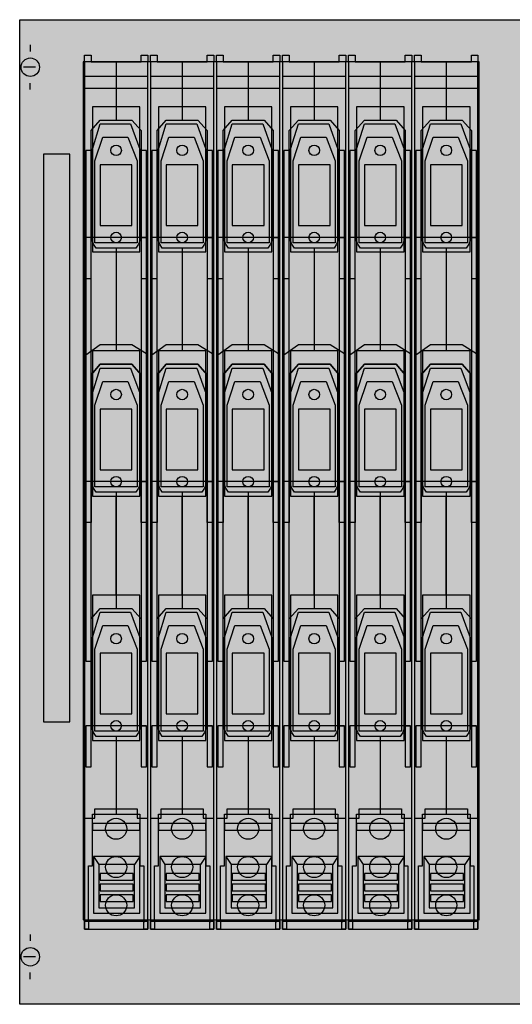
# Model space of a CAD drawing. Extents: x 0.2 to 74.8, y 0.2 to 74.8.
# Drawn here: x 0.2 to 37.5, y 0.2 to 74.8 of the extents above; entities that cross this region are included whole.
import ezdxf

# ---------------------------------------------------------------- set-up
doc = ezdxf.new("R2010")
doc.units = 0
doc.header["$MEASUREMENT"] = 0
for name, pattern in [('L000000000000000000', [0]), ('L000000020000FFFFFF', [0]), ('L014100000032000000', [0.5, 0.3, -0.2]), ('L014100020032000000', [0.5, 0.3, -0.2])]:
    doc.linetypes.add(name, pattern=pattern)
doc.layers.get('0').update_dxf_attribs({"linetype": 'CONTINUOUS'})
for name, color, linetype in [('1', 7, 'CONTINUOUS'), ('2', 7, 'CONTINUOUS'), ('29', 7, 'CONTINUOUS'), ('30', 7, 'CONTINUOUS'), ('31', 7, 'CONTINUOUS'), ('38', 7, 'CONTINUOUS')]:
    doc.layers.add(name, color=color, linetype=linetype)

# ---------------------------------------------------------------- blocks, each defined once
blk = doc.blocks.new('MD300HB')
at = {"layer": '1', "color": 7, "linetype": 'CONTINUOUS'}
for p, q in [((1, 72.9), (1, 72.4)), ((1.4, 71.2), (0.5, 71.2)), ((1, 69.5), (1, 70)), ((1, 5.5), (1, 5)), ((1.4, 3.8), (0.5, 3.8)), ((1, 2.1), (1, 2.6))]:
    blk.add_line(p, q, dxfattribs=at)
for points in [[(74.8, 74.8), (74.8, 0.2), (0.2, 0.2), (0.2, 74.8)], [(35, 6.6), (35, 71.6), (5, 71.6), (5, 6.6)]]:
    blk.add_lwpolyline(points, close=True, dxfattribs=at)
for centre in [(1, 71.2), (1, 3.8)]:
    blk.add_circle(centre, 0.7, dxfattribs=at)
at = {"layer": '1', "color": 255, "linetype": 'CONTINUOUS'}
blk.add_solid([(74.8, 74.8), (74.8, 0.2), (0.2, 74.8), (0.2, 0.2)], dxfattribs=at)
at = {"layer": '2', "color": 7, "linetype": 'CONTINUOUS'}
for points in [[(9.9, 6.6), (9.9, 71.6), (5.1, 71.6), (5.1, 6.6)], [(14.9, 6.6), (14.9, 71.6), (10.1, 71.6), (10.1, 6.6)], [(19.9, 6.6), (19.9, 71.6), (15.1, 71.6), (15.1, 6.6)], [(24.9, 6.6), (24.9, 71.6), (20.1, 71.6), (20.1, 6.6)], [(29.9, 6.6), (29.9, 71.6), (25.1, 71.6), (25.1, 6.6)], [(34.9, 6.6), (34.9, 71.6), (30.1, 71.6), (30.1, 6.6)], [(9.9, 69.6), (9.9, 70.5), (5.1, 70.5), (5.1, 69.6)], [(14.9, 69.6), (14.9, 70.5), (10.1, 70.5), (10.1, 69.6)], [(19.9, 69.6), (19.9, 70.5), (15.1, 70.5), (15.1, 69.6)], [(24.9, 69.6), (24.9, 70.5), (20.1, 70.5), (20.1, 69.6)], [(29.9, 69.6), (29.9, 70.5), (25.1, 70.5), (25.1, 69.6)], [(34.9, 69.6), (34.9, 70.5), (30.1, 70.5), (30.1, 69.6)], [(5.6, 66.4), (6.3, 67.2), (8.7, 67.2), (9.4, 66.4), (9.4, 58.3), (9.2, 57.8), (9, 57.5), (6, 57.5), (5.8, 57.8), (5.6, 58.3)], [(10.6, 66.4), (11.3, 67.2), (13.7, 67.2), (14.4, 66.4), (14.4, 58.3), (14.2, 57.8), (14, 57.5), (11, 57.5), (10.8, 57.8), (10.6, 58.3)], [(15.6, 66.4), (16.3, 67.2), (18.7, 67.2), (19.4, 66.4), (19.4, 58.3), (19.2, 57.8), (19, 57.5), (16, 57.5), (15.8, 57.8), (15.6, 58.3)], [(20.6, 66.4), (21.3, 67.2), (23.7, 67.2), (24.4, 66.4), (24.4, 58.3), (24.2, 57.8), (24, 57.5), (21, 57.5), (20.8, 57.8), (20.6, 58.3)], [(25.6, 66.4), (26.3, 67.2), (28.7, 67.2), (29.4, 66.4), (29.4, 58.3), (29.2, 57.8), (29, 57.5), (26, 57.5), (25.8, 57.8), (25.6, 58.3)], [(30.6, 66.4), (31.3, 67.2), (33.7, 67.2), (34.4, 66.4), (34.4, 58.3), (34.2, 57.8), (34, 57.5), (31, 57.5), (30.8, 57.8), (30.6, 58.3)], [(6.3, 66.9), (8.6, 66.9), (9.3, 65), (9.3, 58.3), (5.7, 58.3), (5.7, 65)], [(11.3, 66.9), (13.6, 66.9), (14.3, 65), (14.3, 58.3), (10.7, 58.3), (10.7, 65)], [(16.3, 66.9), (18.6, 66.9), (19.3, 65), (19.3, 58.3), (15.7, 58.3), (15.7, 65)], [(21.3, 66.9), (23.6, 66.9), (24.3, 65), (24.3, 58.3), (20.7, 58.3), (20.7, 65)], [(26.3, 66.9), (28.6, 66.9), (29.3, 65), (29.3, 58.3), (25.7, 58.3), (25.7, 65)], [(31.3, 66.9), (33.6, 66.9), (34.3, 65), (34.3, 58.3), (30.7, 58.3), (30.7, 65)], [(6.5, 65.9), (8.4, 65.9), (9.1, 64.1), (9.1, 57.9), (5.9, 57.9), (5.9, 64.1)], [(11.5, 65.9), (13.4, 65.9), (14.1, 64.1), (14.1, 57.9), (10.9, 57.9), (10.9, 64.1)], [(16.5, 65.9), (18.4, 65.9), (19.1, 64.1), (19.1, 57.9), (15.9, 57.9), (15.9, 64.1)], [(21.5, 65.9), (23.4, 65.9), (24.1, 64.1), (24.1, 57.9), (20.9, 57.9), (20.9, 64.1)], [(26.5, 65.9), (28.4, 65.9), (29.1, 64.1), (29.1, 57.9), (25.9, 57.9), (25.9, 64.1)], [(31.5, 65.9), (33.4, 65.9), (34.1, 64.1), (34.1, 57.9), (30.9, 57.9), (30.9, 64.1)], [(5.6, 26.2), (5.6, 64.9), (5.2, 64.9), (5.2, 26.2)], [(9.8, 26.2), (9.8, 64.9), (9.4, 64.9), (9.4, 26.2)], [(10.6, 26.2), (10.6, 64.9), (10.2, 64.9), (10.2, 26.2)], [(14.8, 26.2), (14.8, 64.9), (14.4, 64.9), (14.4, 26.2)], [(15.6, 26.2), (15.6, 64.9), (15.2, 64.9), (15.2, 26.2)], [(19.8, 26.2), (19.8, 64.9), (19.4, 64.9), (19.4, 26.2)], [(20.6, 26.2), (20.6, 64.9), (20.2, 64.9), (20.2, 26.2)], [(24.8, 26.2), (24.8, 64.9), (24.4, 64.9), (24.4, 26.2)], [(25.6, 26.2), (25.6, 64.9), (25.2, 64.9), (25.2, 26.2)], [(29.8, 26.2), (29.8, 64.9), (29.4, 64.9), (29.4, 26.2)], [(30.6, 26.2), (30.6, 64.9), (30.2, 64.9), (30.2, 26.2)], [(34.8, 26.2), (34.8, 64.9), (34.4, 64.9), (34.4, 26.2)], [(8.7, 59.2), (8.7, 63.8), (6.3, 63.8), (6.3, 59.2)], [(13.7, 59.2), (13.7, 63.8), (11.3, 63.8), (11.3, 59.2)], [(18.7, 59.2), (18.7, 63.8), (16.3, 63.8), (16.3, 59.2)], [(23.7, 59.2), (23.7, 63.8), (21.3, 63.8), (21.3, 59.2)], [(28.7, 59.2), (28.7, 63.8), (26.3, 63.8), (26.3, 59.2)], [(33.7, 59.2), (33.7, 63.8), (31.3, 63.8), (31.3, 59.2)], [(5.6, 55.2), (5.6, 58.3), (5.2, 58.3), (5.2, 55.2)], [(9.8, 55.2), (9.8, 58.3), (9.4, 58.3), (9.4, 55.2)], [(10.6, 55.2), (10.6, 58.3), (10.2, 58.3), (10.2, 55.2)], [(14.8, 55.2), (14.8, 58.3), (14.4, 58.3), (14.4, 55.2)], [(15.6, 55.2), (15.6, 58.3), (15.2, 58.3), (15.2, 55.2)], [(19.8, 55.2), (19.8, 58.3), (19.4, 58.3), (19.4, 55.2)], [(20.6, 55.2), (20.6, 58.3), (20.2, 58.3), (20.2, 55.2)], [(24.8, 55.2), (24.8, 58.3), (24.4, 58.3), (24.4, 55.2)], [(25.6, 55.2), (25.6, 58.3), (25.2, 58.3), (25.2, 55.2)], [(29.8, 55.2), (29.8, 58.3), (29.4, 58.3), (29.4, 55.2)], [(30.6, 55.2), (30.6, 58.3), (30.2, 58.3), (30.2, 55.2)], [(34.8, 55.2), (34.8, 58.3), (34.4, 58.3), (34.4, 55.2)], [(5.2, 49.4), (6.3, 50.2), (8.7, 50.2), (9.8, 49.5), (9.8, 36.7), (9.4, 36.7), (9.4, 39.8), (5.6, 39.8), (5.6, 36.7), (5.2, 36.7)], [(6.3, 50.2), (8.7, 50.2), (9.8, 49.5), (9.8, 39.8), (9.4, 39.8), (9.4, 47.9), (8.7, 48.7), (6.3, 48.7), (5.6, 47.9), (5.6, 39.8), (5.2, 39.8), (5.2, 49.4)], [(10.2, 49.4), (11.3, 50.2), (13.7, 50.2), (14.8, 49.5), (14.8, 36.7), (14.4, 36.7), (14.4, 39.8), (10.6, 39.8), (10.6, 36.7), (10.2, 36.7)], [(11.3, 50.2), (13.7, 50.2), (14.8, 49.5), (14.8, 39.8), (14.4, 39.8), (14.4, 47.9), (13.7, 48.7), (11.3, 48.7), (10.6, 47.9), (10.6, 39.8), (10.2, 39.8), (10.2, 49.4)], [(15.2, 49.4), (16.3, 50.2), (18.7, 50.2), (19.8, 49.5), (19.8, 36.7), (19.4, 36.7), (19.4, 39.8), (15.6, 39.8), (15.6, 36.7), (15.2, 36.7)], [(16.3, 50.2), (18.7, 50.2), (19.8, 49.5), (19.8, 39.8), (19.4, 39.8), (19.4, 47.9), (18.7, 48.7), (16.3, 48.7), (15.6, 47.9), (15.6, 39.8), (15.2, 39.8), (15.2, 49.4)], [(20.2, 49.4), (21.3, 50.2), (23.7, 50.2), (24.8, 49.5), (24.8, 36.7), (24.4, 36.7), (24.4, 39.8), (20.6, 39.8), (20.6, 36.7), (20.2, 36.7)], [(21.3, 50.2), (23.7, 50.2), (24.8, 49.5), (24.8, 39.8), (24.4, 39.8), (24.4, 47.9), (23.7, 48.7), (21.3, 48.7), (20.6, 47.9), (20.6, 39.8), (20.2, 39.8), (20.2, 49.4)], [(25.2, 49.4), (26.3, 50.2), (28.7, 50.2), (29.8, 49.5), (29.8, 36.7), (29.4, 36.7), (29.4, 39.8), (25.6, 39.8), (25.6, 36.7), (25.2, 36.7)], [(26.3, 50.2), (28.7, 50.2), (29.8, 49.5), (29.8, 39.8), (29.4, 39.8), (29.4, 47.9), (28.7, 48.7), (26.3, 48.7), (25.6, 47.9), (25.6, 39.8), (25.2, 39.8), (25.2, 49.4)], [(30.2, 49.4), (31.3, 50.2), (33.7, 50.2), (34.8, 49.5), (34.8, 36.7), (34.4, 36.7), (34.4, 39.8), (30.6, 39.8), (30.6, 36.7), (30.2, 36.7)], [(31.3, 50.2), (33.7, 50.2), (34.8, 49.5), (34.8, 39.8), (34.4, 39.8), (34.4, 47.9), (33.7, 48.7), (31.3, 48.7), (30.6, 47.9), (30.6, 39.8), (30.2, 39.8), (30.2, 49.4)], [(5.6, 47.9), (6.3, 48.7), (8.7, 48.7), (9.4, 47.9), (9.4, 39.8), (9.2, 39.3), (9, 39), (6, 39), (5.8, 39.3), (5.6, 39.8)], [(10.6, 47.9), (11.3, 48.7), (13.7, 48.7), (14.4, 47.9), (14.4, 39.8), (14.2, 39.3), (14, 39), (11, 39), (10.8, 39.3), (10.6, 39.8)], [(15.6, 47.9), (16.3, 48.7), (18.7, 48.7), (19.4, 47.9), (19.4, 39.8), (19.2, 39.3), (19, 39), (16, 39), (15.8, 39.3), (15.6, 39.8)], [(20.6, 47.9), (21.3, 48.7), (23.7, 48.7), (24.4, 47.9), (24.4, 39.8), (24.2, 39.3), (24, 39), (21, 39), (20.8, 39.3), (20.6, 39.8)], [(25.6, 47.9), (26.3, 48.7), (28.7, 48.7), (29.4, 47.9), (29.4, 39.8), (29.2, 39.3), (29, 39), (26, 39), (25.8, 39.3), (25.6, 39.8)], [(30.6, 47.9), (31.3, 48.7), (33.7, 48.7), (34.4, 47.9), (34.4, 39.8), (34.2, 39.3), (34, 39), (31, 39), (30.8, 39.3), (30.6, 39.8)], [(6.3, 48.4), (8.6, 48.4), (9.3, 46.5), (9.3, 39.8), (5.7, 39.8), (5.7, 46.5)], [(11.3, 48.4), (13.6, 48.4), (14.3, 46.5), (14.3, 39.8), (10.7, 39.8), (10.7, 46.5)], [(16.3, 48.4), (18.6, 48.4), (19.3, 46.5), (19.3, 39.8), (15.7, 39.8), (15.7, 46.5)], [(21.3, 48.4), (23.6, 48.4), (24.3, 46.5), (24.3, 39.8), (20.7, 39.8), (20.7, 46.5)], [(26.3, 48.4), (28.6, 48.4), (29.3, 46.5), (29.3, 39.8), (25.7, 39.8), (25.7, 46.5)], [(31.3, 48.4), (33.6, 48.4), (34.3, 46.5), (34.3, 39.8), (30.7, 39.8), (30.7, 46.5)], [(6.5, 47.4), (8.4, 47.4), (9.1, 45.6), (9.1, 39.4), (5.9, 39.4), (5.9, 45.6)], [(11.5, 47.4), (13.4, 47.4), (14.1, 45.6), (14.1, 39.4), (10.9, 39.4), (10.9, 45.6)], [(16.5, 47.4), (18.4, 47.4), (19.1, 45.6), (19.1, 39.4), (15.9, 39.4), (15.9, 45.6)], [(21.5, 47.4), (23.4, 47.4), (24.1, 45.6), (24.1, 39.4), (20.9, 39.4), (20.9, 45.6)], [(26.5, 47.4), (28.4, 47.4), (29.1, 45.6), (29.1, 39.4), (25.9, 39.4), (25.9, 45.6)], [(31.5, 47.4), (33.4, 47.4), (34.1, 45.6), (34.1, 39.4), (30.9, 39.4), (30.9, 45.6)], [(8.7, 40.7), (8.7, 45.3), (6.3, 45.3), (6.3, 40.7)], [(13.7, 40.7), (13.7, 45.3), (11.3, 45.3), (11.3, 40.7)], [(18.7, 40.7), (18.7, 45.3), (16.3, 45.3), (16.3, 40.7)], [(23.7, 40.7), (23.7, 45.3), (21.3, 45.3), (21.3, 40.7)], [(28.7, 40.7), (28.7, 45.3), (26.3, 45.3), (26.3, 40.7)], [(33.7, 40.7), (33.7, 45.3), (31.3, 45.3), (31.3, 40.7)], [(5.6, 29.4), (6.3, 30.2), (8.7, 30.2), (9.4, 29.4), (9.4, 21.3), (9.2, 20.8), (9, 20.5), (6, 20.5), (5.8, 20.8), (5.6, 21.3)], [(6.3, 29.9), (8.6, 29.9), (9.3, 28), (9.3, 21.3), (5.7, 21.3), (5.7, 28)], [(10.6, 29.4), (11.3, 30.2), (13.7, 30.2), (14.4, 29.4), (14.4, 21.3), (14.2, 20.8), (14, 20.5), (11, 20.5), (10.8, 20.8), (10.6, 21.3)], [(11.3, 29.9), (13.6, 29.9), (14.3, 28), (14.3, 21.3), (10.7, 21.3), (10.7, 28)], [(15.6, 29.4), (16.3, 30.2), (18.7, 30.2), (19.4, 29.4), (19.4, 21.3), (19.2, 20.8), (19, 20.5), (16, 20.5), (15.8, 20.8), (15.6, 21.3)], [(16.3, 29.9), (18.6, 29.9), (19.3, 28), (19.3, 21.3), (15.7, 21.3), (15.7, 28)], [(20.6, 29.4), (21.3, 30.2), (23.7, 30.2), (24.4, 29.4), (24.4, 21.3), (24.2, 20.8), (24, 20.5), (21, 20.5), (20.8, 20.8), (20.6, 21.3)], [(21.3, 29.9), (23.6, 29.9), (24.3, 28), (24.3, 21.3), (20.7, 21.3), (20.7, 28)], [(25.6, 29.4), (26.3, 30.2), (28.7, 30.2), (29.4, 29.4), (29.4, 21.3), (29.2, 20.8), (29, 20.5), (26, 20.5), (25.8, 20.8), (25.6, 21.3)], [(26.3, 29.9), (28.6, 29.9), (29.3, 28), (29.3, 21.3), (25.7, 21.3), (25.7, 28)], [(30.6, 29.4), (31.3, 30.2), (33.7, 30.2), (34.4, 29.4), (34.4, 21.3), (34.2, 20.8), (34, 20.5), (31, 20.5), (30.8, 20.8), (30.6, 21.3)], [(31.3, 29.9), (33.6, 29.9), (34.3, 28), (34.3, 21.3), (30.7, 21.3), (30.7, 28)], [(6.5, 28.9), (8.4, 28.9), (9.1, 27.1), (9.1, 20.9), (5.9, 20.9), (5.9, 27.1)], [(11.5, 28.9), (13.4, 28.9), (14.1, 27.1), (14.1, 20.9), (10.9, 20.9), (10.9, 27.1)], [(16.5, 28.9), (18.4, 28.9), (19.1, 27.1), (19.1, 20.9), (15.9, 20.9), (15.9, 27.1)], [(21.5, 28.9), (23.4, 28.9), (24.1, 27.1), (24.1, 20.9), (20.9, 20.9), (20.9, 27.1)], [(26.5, 28.9), (28.4, 28.9), (29.1, 27.1), (29.1, 20.9), (25.9, 20.9), (25.9, 27.1)], [(31.5, 28.9), (33.4, 28.9), (34.1, 27.1), (34.1, 20.9), (30.9, 20.9), (30.9, 27.1)], [(8.7, 22.2), (8.7, 26.8), (6.3, 26.8), (6.3, 22.2)], [(13.7, 22.2), (13.7, 26.8), (11.3, 26.8), (11.3, 22.2)], [(18.7, 22.2), (18.7, 26.8), (16.3, 26.8), (16.3, 22.2)], [(23.7, 22.2), (23.7, 26.8), (21.3, 26.8), (21.3, 22.2)], [(28.7, 22.2), (28.7, 26.8), (26.3, 26.8), (26.3, 22.2)], [(33.7, 22.2), (33.7, 26.8), (31.3, 26.8), (31.3, 22.2)], [(5.6, 18.2), (5.6, 21.3), (5.2, 21.3), (5.2, 18.2)], [(9.8, 18.2), (9.8, 21.3), (9.4, 21.3), (9.4, 18.2)], [(10.6, 18.2), (10.6, 21.3), (10.2, 21.3), (10.2, 18.2)], [(14.8, 18.2), (14.8, 21.3), (14.4, 21.3), (14.4, 18.2)], [(15.6, 18.2), (15.6, 21.3), (15.2, 21.3), (15.2, 18.2)], [(19.8, 18.2), (19.8, 21.3), (19.4, 21.3), (19.4, 18.2)], [(20.6, 18.2), (20.6, 21.3), (20.2, 21.3), (20.2, 18.2)], [(24.8, 18.2), (24.8, 21.3), (24.4, 21.3), (24.4, 18.2)], [(25.6, 18.2), (25.6, 21.3), (25.2, 21.3), (25.2, 18.2)], [(29.8, 18.2), (29.8, 21.3), (29.4, 21.3), (29.4, 18.2)], [(30.6, 18.2), (30.6, 21.3), (30.2, 21.3), (30.2, 18.2)], [(34.8, 18.2), (34.8, 21.3), (34.4, 21.3), (34.4, 18.2)], [(9.3, 13.4), (9.3, 13.9), (5.7, 13.9), (5.7, 13.4)], [(14.3, 13.4), (14.3, 13.9), (10.7, 13.9), (10.7, 13.4)], [(19.3, 13.4), (19.3, 13.9), (15.7, 13.9), (15.7, 13.4)], [(24.3, 13.4), (24.3, 13.9), (20.7, 13.9), (20.7, 13.4)], [(29.3, 13.4), (29.3, 13.9), (25.7, 13.9), (25.7, 13.4)], [(34.3, 13.4), (34.3, 13.9), (30.7, 13.9), (30.7, 13.4)], [(9.3, 7.1), (9.3, 11.4), (5.8, 11.4), (5.8, 7.1)], [(14.3, 7.1), (14.3, 11.4), (10.8, 11.4), (10.8, 7.1)], [(19.3, 7.1), (19.3, 11.4), (15.8, 11.4), (15.8, 7.1)], [(24.3, 7.1), (24.3, 11.4), (20.8, 11.4), (20.8, 7.1)], [(29.3, 7.1), (29.3, 11.4), (25.8, 11.4), (25.8, 7.1)], [(34.3, 7.1), (34.3, 11.4), (30.8, 11.4), (30.8, 7.1)], [(8.9, 7.5), (8.9, 10.8), (6.2, 10.8), (6.2, 7.5)], [(13.9, 7.5), (13.9, 10.8), (11.2, 10.8), (11.2, 7.5)], [(18.9, 7.5), (18.9, 10.8), (16.2, 10.8), (16.2, 7.5)], [(23.9, 7.5), (23.9, 10.8), (21.2, 10.8), (21.2, 7.5)], [(28.9, 7.5), (28.9, 10.8), (26.2, 10.8), (26.2, 7.5)], [(33.9, 7.5), (33.9, 10.8), (31.2, 10.8), (31.2, 7.5)], [(8.8, 9.6), (8.8, 10.1), (6.3, 10.1), (6.3, 9.6)], [(13.8, 9.6), (13.8, 10.1), (11.3, 10.1), (11.3, 9.6)], [(18.8, 9.6), (18.8, 10.1), (16.3, 10.1), (16.3, 9.6)], [(23.8, 9.6), (23.8, 10.1), (21.3, 10.1), (21.3, 9.6)], [(28.8, 9.6), (28.8, 10.1), (26.3, 10.1), (26.3, 9.6)], [(33.8, 9.6), (33.8, 10.1), (31.3, 10.1), (31.3, 9.6)], [(8.8, 8.8), (8.8, 9.3), (6.3, 9.3), (6.3, 8.8)], [(13.8, 8.8), (13.8, 9.3), (11.3, 9.3), (11.3, 8.8)], [(18.8, 8.8), (18.8, 9.3), (16.3, 9.3), (16.3, 8.8)], [(23.8, 8.8), (23.8, 9.3), (21.3, 9.3), (21.3, 8.8)], [(28.8, 8.8), (28.8, 9.3), (26.3, 9.3), (26.3, 8.8)], [(33.8, 8.8), (33.8, 9.3), (31.3, 9.3), (31.3, 8.8)], [(8.8, 8), (8.8, 8.5), (6.3, 8.5), (6.3, 8)], [(13.8, 8), (13.8, 8.5), (11.3, 8.5), (11.3, 8)], [(18.8, 8), (18.8, 8.5), (16.3, 8.5), (16.3, 8)], [(23.8, 8), (23.8, 8.5), (21.3, 8.5), (21.3, 8)], [(28.8, 8), (28.8, 8.5), (26.3, 8.5), (26.3, 8)], [(33.8, 8), (33.8, 8.5), (31.3, 8.5), (31.3, 8)]]:
    blk.add_lwpolyline(points, close=True, dxfattribs=at)
at = {"layer": '2', "color": 7, "linetype": 'L000000000000000000'}
for points in [[(7.5, 71.6), (7.5, 67.2)], [(12.5, 71.6), (12.5, 67.2)], [(17.5, 71.6), (17.5, 67.2)], [(22.5, 71.6), (22.5, 67.2)], [(27.5, 71.6), (27.5, 67.2)], [(32.5, 71.6), (32.5, 67.2)], [(7.5, 57.5), (7.5, 50.2)], [(12.5, 57.5), (12.5, 50.2)], [(17.5, 57.5), (17.5, 50.2)], [(22.5, 57.5), (22.5, 50.2)], [(27.5, 57.5), (27.5, 50.2)], [(32.5, 57.5), (32.5, 50.2)], [(7.5, 39), (7.5, 30.2)], [(12.5, 39), (12.5, 30.2)], [(17.5, 39), (17.5, 30.2)], [(22.5, 39), (22.5, 30.2)], [(27.5, 39), (27.5, 30.2)], [(32.5, 39), (32.5, 30.2)], [(7.5, 20.5), (7.5, 15)], [(12.5, 20.5), (12.5, 15)], [(17.5, 20.5), (17.5, 15)], [(22.5, 20.5), (22.5, 15)], [(27.5, 20.5), (27.5, 15)], [(32.5, 20.5), (32.5, 15)]]:
    blk.add_lwpolyline(points, dxfattribs=at)
at = {"layer": '2', "color": 7, "linetype": 'CONTINUOUS'}
for points in [[(5.6, 58.3), (5.2, 58.3)], [(9.4, 58.3), (9.8, 58.3)], [(10.6, 58.3), (10.2, 58.3)], [(14.4, 58.3), (14.8, 58.3)], [(15.6, 58.3), (15.2, 58.3)], [(19.4, 58.3), (19.8, 58.3)], [(20.6, 58.3), (20.2, 58.3)], [(24.4, 58.3), (24.8, 58.3)], [(25.6, 58.3), (25.2, 58.3)], [(29.4, 58.3), (29.8, 58.3)], [(30.6, 58.3), (30.2, 58.3)], [(34.4, 58.3), (34.8, 58.3)], [(5.6, 39.8), (5.2, 39.8)], [(9.4, 39.8), (9.8, 39.8)], [(10.6, 39.8), (10.2, 39.8)], [(14.4, 39.8), (14.8, 39.8)], [(15.6, 39.8), (15.2, 39.8)], [(19.4, 39.8), (19.8, 39.8)], [(20.6, 39.8), (20.2, 39.8)], [(24.4, 39.8), (24.8, 39.8)], [(25.6, 39.8), (25.2, 39.8)], [(29.4, 39.8), (29.8, 39.8)], [(30.6, 39.8), (30.2, 39.8)], [(34.4, 39.8), (34.8, 39.8)], [(5.6, 21.3), (5.2, 21.3)], [(9.4, 21.3), (9.8, 21.3)], [(10.6, 21.3), (10.2, 21.3)], [(14.4, 21.3), (14.8, 21.3)], [(15.6, 21.3), (15.2, 21.3)], [(19.4, 21.3), (19.8, 21.3)], [(20.6, 21.3), (20.2, 21.3)], [(24.4, 21.3), (24.8, 21.3)], [(25.6, 21.3), (25.2, 21.3)], [(29.4, 21.3), (29.8, 21.3)], [(30.6, 21.3), (30.2, 21.3)], [(34.4, 21.3), (34.8, 21.3)], [(5.1, 14.3), (5.9, 14.3), (5.9, 15), (9.1, 15), (9.1, 14.3), (9.9, 14.3)], [(10.1, 14.3), (10.9, 14.3), (10.9, 15), (14.1, 15), (14.1, 14.3), (14.9, 14.3)], [(15.1, 14.3), (15.9, 14.3), (15.9, 15), (19.1, 15), (19.1, 14.3), (19.9, 14.3)], [(20.1, 14.3), (20.9, 14.3), (20.9, 15), (24.1, 15), (24.1, 14.3), (24.9, 14.3)], [(25.1, 14.3), (25.9, 14.3), (25.9, 15), (29.1, 15), (29.1, 14.3), (29.9, 14.3)], [(30.1, 14.3), (30.9, 14.3), (30.9, 15), (34.1, 15), (34.1, 14.3), (34.9, 14.3)], [(5.8, 11.4), (6.2, 10.8)], [(9.3, 11.4), (8.9, 10.8)], [(10.8, 11.4), (11.2, 10.8)], [(14.3, 11.4), (13.9, 10.8)], [(15.8, 11.4), (16.2, 10.8)], [(19.3, 11.4), (18.9, 10.8)], [(20.8, 11.4), (21.2, 10.8)], [(24.3, 11.4), (23.9, 10.8)], [(25.8, 11.4), (26.2, 10.8)], [(29.3, 11.4), (28.9, 10.8)], [(30.8, 11.4), (31.2, 10.8)], [(34.3, 11.4), (33.9, 10.8)]]:
    blk.add_lwpolyline(points, dxfattribs=at)
for centre in [(7.5, 64.9), (12.5, 64.9), (17.5, 64.9), (22.5, 64.9), (27.5, 64.9), (32.5, 64.9), (7.5, 58.3), (12.5, 58.3), (17.5, 58.3), (22.5, 58.3), (27.5, 58.3), (32.5, 58.3), (7.5, 46.4), (12.5, 46.4), (17.5, 46.4), (22.5, 46.4), (27.5, 46.4), (32.5, 46.4), (7.5, 39.8), (12.5, 39.8), (17.5, 39.8), (22.5, 39.8), (27.5, 39.8), (32.5, 39.8), (7.5, 27.9), (12.5, 27.9), (17.5, 27.9), (22.5, 27.9), (27.5, 27.9), (32.5, 27.9), (7.5, 21.3), (12.5, 21.3), (17.5, 21.3), (22.5, 21.3), (27.5, 21.3), (32.5, 21.3)]:
    blk.add_circle(centre, 0.4, dxfattribs=at)
at = {"layer": '2', "color": 255, "linetype": 'CONTINUOUS'}
for points in [[(9.9, 6.6), (9.9, 71.6), (5.1, 6.6), (5.1, 71.6)], [(14.9, 6.6), (14.9, 71.6), (10.1, 6.6), (10.1, 71.6)], [(19.9, 6.6), (19.9, 71.6), (15.1, 6.6), (15.1, 71.6)], [(24.9, 6.6), (24.9, 71.6), (20.1, 6.6), (20.1, 71.6)], [(29.9, 6.6), (29.9, 71.6), (25.1, 6.6), (25.1, 71.6)], [(34.9, 6.6), (34.9, 71.6), (30.1, 6.6), (30.1, 71.6)]]:
    blk.add_solid(points, dxfattribs=at)
at = {"layer": '2', "color": 1, "linetype": 'CONTINUOUS'}
for points in [[(9.9, 69.6), (9.9, 70.5), (5.1, 69.6), (5.1, 70.5)], [(14.9, 69.6), (14.9, 70.5), (10.1, 69.6), (10.1, 70.5)], [(19.9, 69.6), (19.9, 70.5), (15.1, 69.6), (15.1, 70.5)], [(24.9, 69.6), (24.9, 70.5), (20.1, 69.6), (20.1, 70.5)], [(29.9, 69.6), (29.9, 70.5), (25.1, 69.6), (25.1, 70.5)], [(34.9, 69.6), (34.9, 70.5), (30.1, 69.6), (30.1, 70.5)], [(9.3, 13.4), (9.3, 13.9), (5.7, 13.4), (5.7, 13.9)], [(14.3, 13.4), (14.3, 13.9), (10.7, 13.4), (10.7, 13.9)], [(19.3, 13.4), (19.3, 13.9), (15.7, 13.4), (15.7, 13.9)], [(24.3, 13.4), (24.3, 13.9), (20.7, 13.4), (20.7, 13.9)], [(29.3, 13.4), (29.3, 13.9), (25.7, 13.4), (25.7, 13.9)], [(34.3, 13.4), (34.3, 13.9), (30.7, 13.4), (30.7, 13.9)]]:
    blk.add_solid(points, dxfattribs=at)
at = {"layer": '2', "color": 254, "linetype": 'CONTINUOUS'}
for points in [[(5.6, 26.2), (5.6, 64.9), (5.2, 26.2), (5.2, 64.9)], [(9.8, 26.2), (9.8, 64.9), (9.4, 26.2), (9.4, 64.9)], [(10.6, 26.2), (10.6, 64.9), (10.2, 26.2), (10.2, 64.9)], [(14.8, 26.2), (14.8, 64.9), (14.4, 26.2), (14.4, 64.9)], [(15.6, 26.2), (15.6, 64.9), (15.2, 26.2), (15.2, 64.9)], [(19.8, 26.2), (19.8, 64.9), (19.4, 26.2), (19.4, 64.9)], [(20.6, 26.2), (20.6, 64.9), (20.2, 26.2), (20.2, 64.9)], [(24.8, 26.2), (24.8, 64.9), (24.4, 26.2), (24.4, 64.9)], [(25.6, 26.2), (25.6, 64.9), (25.2, 26.2), (25.2, 64.9)], [(29.8, 26.2), (29.8, 64.9), (29.4, 26.2), (29.4, 64.9)], [(30.6, 26.2), (30.6, 64.9), (30.2, 26.2), (30.2, 64.9)], [(34.8, 26.2), (34.8, 64.9), (34.4, 26.2), (34.4, 64.9)]]:
    blk.add_solid(points, dxfattribs=at)
at = {"layer": '29', "color": 7, "linetype": 'CONTINUOUS'}
blk.add_lwpolyline([(74.8, 74.8), (74.8, 0.2), (0.2, 0.2), (0.2, 74.8)], close=True, dxfattribs=at)
at = {"layer": '29', "color": 7, "linetype": 'L014100000032000000'}
blk.add_lwpolyline([(35, 6.6), (35, 71.6), (5, 71.6), (5, 6.6)], close=True, dxfattribs=at)
at = {"layer": '29', "color": 255, "linetype": 'CONTINUOUS'}
blk.add_solid([(74.8, 74.8), (74.8, 0.2), (0.2, 74.8), (0.2, 0.2)], dxfattribs=at)
at = {"layer": '30', "color": 7, "linetype": 'CONTINUOUS'}
blk.add_lwpolyline([(4, 21.6), (4, 64.6), (2, 64.6), (2, 21.6)], close=True, dxfattribs=at)
at = {"layer": '30', "color": 255, "linetype": 'CONTINUOUS'}
blk.add_solid([(4, 21.6), (4, 64.6), (2, 21.6), (2, 64.6)], dxfattribs=at)
at = {"layer": '31', "color": 7, "linetype": 'CONTINUOUS'}
for p, q in [((4, 64.6), (2, 64.6)), ((2, 21.6), (4, 21.6))]:
    blk.add_line(p, q, dxfattribs=at)
at = {"layer": '31', "color": 7, "linetype": 'L014100020032000000'}
for p, q in [((2, 64.6), (2, 21.6)), ((4, 21.6), (4, 64.6))]:
    blk.add_line(p, q, dxfattribs=at)
at = {"layer": '31', "color": 255, "linetype": 'L000000020000FFFFFF'}
blk.add_lwpolyline([(4, 21.6), (4, 64.6), (2, 64.6), (2, 21.6)], close=True, dxfattribs=at)
blk.add_solid([(4, 21.6), (4, 64.6), (2, 21.6), (2, 64.6)], dxfattribs=at)
at = {"layer": '38', "color": 7, "linetype": 'CONTINUOUS'}
for points in [[(5.1, 71.6), (5.1, 72.1), (5.6, 72.1), (5.6, 71.6), (9.4, 71.6), (9.4, 72.1), (9.9, 72.1), (9.9, 71.6)], [(10.1, 71.6), (10.1, 72.1), (10.6, 72.1), (10.6, 71.6), (14.4, 71.6), (14.4, 72.1), (14.9, 72.1), (14.9, 71.6)], [(15.1, 71.6), (15.1, 72.1), (15.6, 72.1), (15.6, 71.6), (19.4, 71.6), (19.4, 72.1), (19.9, 72.1), (19.9, 71.6)], [(20.1, 71.6), (20.1, 72.1), (20.6, 72.1), (20.6, 71.6), (24.4, 71.6), (24.4, 72.1), (24.9, 72.1), (24.9, 71.6)], [(25.1, 71.6), (25.1, 72.1), (25.6, 72.1), (25.6, 71.6), (29.4, 71.6), (29.4, 72.1), (29.9, 72.1), (29.9, 71.6)], [(30.1, 71.6), (30.1, 72.1), (30.6, 72.1), (30.6, 71.6), (34.4, 71.6), (34.4, 72.1), (34.9, 72.1), (34.9, 71.6)], [(9.9, 5.9), (9.9, 71.6), (5.1, 71.6), (5.1, 5.9)], [(14.9, 5.9), (14.9, 71.6), (10.1, 71.6), (10.1, 5.9)], [(19.9, 5.9), (19.9, 71.6), (15.1, 71.6), (15.1, 5.9)], [(24.9, 5.9), (24.9, 71.6), (20.1, 71.6), (20.1, 5.9)], [(29.9, 5.9), (29.9, 71.6), (25.1, 71.6), (25.1, 5.9)], [(34.9, 5.9), (34.9, 71.6), (30.1, 71.6), (30.1, 5.9)], [(9.3, 57.2), (9.3, 68.2), (5.7, 68.2), (5.7, 57.2)], [(14.3, 57.2), (14.3, 68.2), (10.7, 68.2), (10.7, 57.2)], [(19.3, 57.2), (19.3, 68.2), (15.7, 68.2), (15.7, 57.2)], [(24.3, 57.2), (24.3, 68.2), (20.7, 68.2), (20.7, 57.2)], [(29.3, 57.2), (29.3, 68.2), (25.7, 68.2), (25.7, 57.2)], [(34.3, 57.2), (34.3, 68.2), (30.7, 68.2), (30.7, 57.2)], [(9.3, 38.7), (9.3, 49.7), (5.7, 49.7), (5.7, 38.7)], [(14.3, 38.7), (14.3, 49.7), (10.7, 49.7), (10.7, 38.7)], [(19.3, 38.7), (19.3, 49.7), (15.7, 49.7), (15.7, 38.7)], [(24.3, 38.7), (24.3, 49.7), (20.7, 49.7), (20.7, 38.7)], [(29.3, 38.7), (29.3, 49.7), (25.7, 49.7), (25.7, 38.7)], [(34.3, 38.7), (34.3, 49.7), (30.7, 49.7), (30.7, 38.7)], [(9.3, 20.2), (9.3, 31.2), (5.7, 31.2), (5.7, 20.2)], [(14.3, 20.2), (14.3, 31.2), (10.7, 31.2), (10.7, 20.2)], [(19.3, 20.2), (19.3, 31.2), (15.7, 31.2), (15.7, 20.2)], [(24.3, 20.2), (24.3, 31.2), (20.7, 31.2), (20.7, 20.2)], [(29.3, 20.2), (29.3, 31.2), (25.7, 31.2), (25.7, 20.2)], [(34.3, 20.2), (34.3, 31.2), (30.7, 31.2), (30.7, 20.2)], [(5.1, 5.9), (5.1, 6.5), (9.9, 6.5), (9.9, 5.9), (9.6, 5.9), (9.6, 6.5), (5.4, 6.5), (5.4, 5.9)], [(10.1, 5.9), (10.1, 6.5), (14.9, 6.5), (14.9, 5.9), (14.6, 5.9), (14.6, 6.5), (10.4, 6.5), (10.4, 5.9)], [(15.1, 5.9), (15.1, 6.5), (19.9, 6.5), (19.9, 5.9), (19.6, 5.9), (19.6, 6.5), (15.4, 6.5), (15.4, 5.9)], [(20.1, 5.9), (20.1, 6.5), (24.9, 6.5), (24.9, 5.9), (24.6, 5.9), (24.6, 6.5), (20.4, 6.5), (20.4, 5.9)], [(25.1, 5.9), (25.1, 6.5), (29.9, 6.5), (29.9, 5.9), (29.6, 5.9), (29.6, 6.5), (25.4, 6.5), (25.4, 5.9)], [(30.1, 5.9), (30.1, 6.5), (34.9, 6.5), (34.9, 5.9), (34.6, 5.9), (34.6, 6.5), (30.4, 6.5), (30.4, 5.9)]]:
    blk.add_lwpolyline(points, close=True, dxfattribs=at)
for points in [[(7.5, 71.6), (7.5, 68.2)], [(12.5, 71.6), (12.5, 68.2)], [(17.5, 71.6), (17.5, 68.2)], [(22.5, 71.6), (22.5, 68.2)], [(27.5, 71.6), (27.5, 68.2)], [(32.5, 71.6), (32.5, 68.2)], [(7.5, 57.2), (7.5, 49.7)], [(12.5, 57.2), (12.5, 49.7)], [(17.5, 57.2), (17.5, 49.7)], [(22.5, 57.2), (22.5, 49.7)], [(27.5, 57.2), (27.5, 49.7)], [(32.5, 57.2), (32.5, 49.7)], [(7.5, 31.2), (7.5, 38.7)], [(12.5, 31.2), (12.5, 38.7)], [(17.5, 31.2), (17.5, 38.7)], [(22.5, 31.2), (22.5, 38.7)], [(27.5, 31.2), (27.5, 38.7)], [(32.5, 31.2), (32.5, 38.7)], [(7.5, 20.2), (7.5, 14.6)], [(12.5, 20.2), (12.5, 14.6)], [(17.5, 20.2), (17.5, 14.6)], [(22.5, 20.2), (22.5, 14.6)], [(27.5, 20.2), (27.5, 14.6)], [(32.5, 20.2), (32.5, 14.6)], [(5.4, 6.5), (5.4, 10.7), (5.7, 10.7), (5.7, 14.6), (9.3, 14.6), (9.3, 10.7), (9.6, 10.7), (9.6, 6.4)], [(10.4, 6.5), (10.4, 10.7), (10.7, 10.7), (10.7, 14.6), (14.3, 14.6), (14.3, 10.7), (14.6, 10.7), (14.6, 6.4)], [(15.4, 6.5), (15.4, 10.7), (15.7, 10.7), (15.7, 14.6), (19.3, 14.6), (19.3, 10.7), (19.6, 10.7), (19.6, 6.4)], [(20.4, 6.5), (20.4, 10.7), (20.7, 10.7), (20.7, 14.6), (24.3, 14.6), (24.3, 10.7), (24.6, 10.7), (24.6, 6.4)], [(25.4, 6.5), (25.4, 10.7), (25.7, 10.7), (25.7, 14.6), (29.3, 14.6), (29.3, 10.7), (29.6, 10.7), (29.6, 6.4)], [(30.4, 6.5), (30.4, 10.7), (30.7, 10.7), (30.7, 14.6), (34.3, 14.6), (34.3, 10.7), (34.6, 10.7), (34.6, 6.4)]]:
    blk.add_lwpolyline(points, dxfattribs=at)
for centre in [(7.5, 13.5), (12.5, 13.5), (17.5, 13.5), (22.5, 13.5), (27.5, 13.5), (32.5, 13.5), (7.5, 10.6), (12.5, 10.6), (17.5, 10.6), (22.5, 10.6), (27.5, 10.6), (32.5, 10.6), (7.5, 7.7), (12.5, 7.7), (17.5, 7.7), (22.5, 7.7), (27.5, 7.7), (32.5, 7.7)]:
    blk.add_circle(centre, 0.8, dxfattribs=at)
at = {"layer": '38', "color": 255, "linetype": 'CONTINUOUS'}
for points in [[(9.9, 5.9), (9.9, 71.6), (5.1, 5.9), (5.1, 71.6)], [(14.9, 5.9), (14.9, 71.6), (10.1, 5.9), (10.1, 71.6)], [(19.9, 5.9), (19.9, 71.6), (15.1, 5.9), (15.1, 71.6)], [(24.9, 5.9), (24.9, 71.6), (20.1, 5.9), (20.1, 71.6)], [(29.9, 5.9), (29.9, 71.6), (25.1, 5.9), (25.1, 71.6)], [(34.9, 5.9), (34.9, 71.6), (30.1, 5.9), (30.1, 71.6)]]:
    blk.add_solid(points, dxfattribs=at)

msp = doc.modelspace()

# ---------------------------------------------------------------- block references
msp.add_blockref('MD300HB', (0, 0))

doc.saveas('drawing.dxf')
